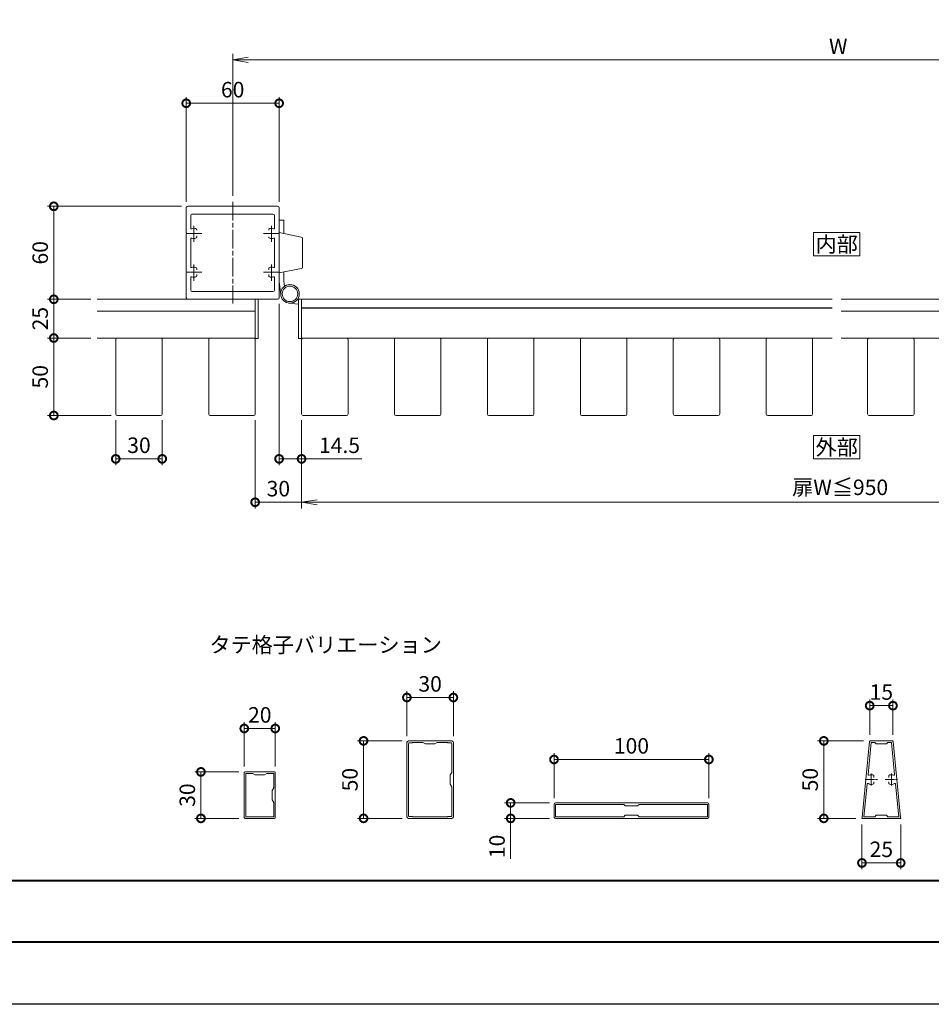
# Model space of a CAD drawing. Units: millimetres. Extents: x 0 to 1680, y 0 to 1188.
# Drawn here: x 568 to 1157, y 0 to 635 of the extents above; entities that cross this region are included whole.
import ezdxf
from ezdxf.enums import TextEntityAlignment as Align

# ---------------------------------------------------------------- set-up
doc = ezdxf.new("R2010")
doc.units = ezdxf.units.MM
doc.linetypes.add('AM_ISO08W050', pattern=[18, 12, -1.5, 3, -1.5])
doc.linetypes.add('AM_ISO08W050x2', pattern=[9, 6, -0.75, 1.5, -0.75])
for name, color, linetype, lineweight in [('AM_0', 7, 'Continuous', 18), ('AM_1', 14, 'Continuous', 40), ('AM_2', 40, 'Continuous', 9), ('AM_5', 3, 'Continuous', 9), ('AM_7', 4, 'AM_ISO08W050', 9), ('BLOCK', 7, 'Continuous', 0)]:
    doc.layers.add(name, color=color, linetype=linetype, lineweight=lineweight)
doc.layers.add('AM_VIEWS', color=1, linetype='Continuous', lineweight=25, plot=False)
doc.styles.add('ゴシック', font='txt')
doc.dimstyles.new('VF$0', dxfattribs={"dimtxt": 10, "dimasz": 10, "dimexe": 4, "dimexo": 4, "dimgap": 2.5, "dimtad": 3, "dimdsep": 46, "dimtxsty": 'ゴシック', "dimblk": 'DOTSMALL', "dimcen": 0, "dimclrd": 256, "dimclre": 256, "dimclrt": 2, "dimadec": 0, "dimazin": 2, "dimtp": 0.1, "dimtm": 0.1, "dimtfac": 0.71, "dimtmove": 0, "dimatfit": 3, "dimldrblk": 'OPEN30', "dimfxl": 1, "dimtfill": 1, "dimtfillclr": 256, "dimlwd": -1, "dimlwe": -1, "dimarcsym": 0})

# ---------------------------------------------------------------- blocks, each defined once
blk = doc.blocks.new('A1枠（1：4）DL用 New')
at = {"layer": 'AM_1'}
blk.add_line((-194.5, -128.5), (194.5, -128.5), dxfattribs=at)
blk.add_lwpolyline([(-194.5, -138.5), (-194.5, 138.5), (194.5, 138.5), (194.5, -138.5)], close=True, dxfattribs=at)
at = {"layer": 'AM_VIEWS'}
blk.add_lwpolyline([(-210, -148.5), (-210, 148.5), (210, 148.5), (210, -148.5)], close=True, dxfattribs=at)
blk = doc.blocks.new('_DotSmall')
at = {"color": 0, "linetype": 'ByBlock', "const_width": 0.5}
blk.add_lwpolyline([(-0.0625, 0, 1), (0.0625, 0, 1)], format="xyb", close=True, dxfattribs=at)
blk = doc.blocks.new('*D8')
at = {"layer": 'AM_5', "transparency": 16777216}
for p, q in [((735.5, 452), (735.5, 348)), ((750, 377), (750, 348)), ((735.5, 352), (750, 352)), ((750, 352), (788.96, 352))]:
    blk.add_line(p, q, dxfattribs=at)
at = {"layer": 'Defpoints', "color": 0, "transparency": 16777216}
for p in [(735.5, 456), (750, 381), (750, 352)]:
    blk.add_point(p, dxfattribs=at)
at = {"layer": 'AM_5', "transparency": 16777216, "xscale": 10, "yscale": 10, "zscale": 10, "rotation": 180}
blk.add_blockref('_DotSmall', (735.5, 352), dxfattribs=at)
at = {"layer": 'AM_5', "transparency": 16777216, "xscale": 10, "yscale": 10, "zscale": 10}
blk.add_blockref('_DotSmall', (750, 352), dxfattribs=at)
at = {"layer": 'AM_5', "color": 2, "transparency": 16777216, "insert": (774.48, 359.5), "char_height": 10, "attachment_point": 5, "style": 'ゴシック', "bg_fill": 3, "box_fill_scale": 1.1, "bg_fill_color": 256, "bg_fill_true_color": 13158600, "bg_fill_transparency": 0}
blk.add_mtext('14.5', dxfattribs=at)
blk = doc.blocks.new('_Open30')
at = {"color": 0, "linetype": 'ByBlock', "lineweight": -2}
for p, q in [((-1, 0.268), (0, 0)), ((0, 0), (-1, -0.268)), ((0, 0), (-1, 0))]:
    blk.add_line(p, q, dxfattribs=at)
blk = doc.blocks.new('_Open')
at = {"color": 0, "linetype": 'ByBlock', "lineweight": -2}
for p, q in [((-1, 0.167), (0, 0)), ((-1, -0.167), (0, 0)), ((0, 0), (-1, 0))]:
    blk.add_line(p, q, dxfattribs=at)
blk = doc.blocks.new('*D9')
at = {"layer": 'AM_5', "transparency": 16777216}
for p, q in [((750, 377), (750, 320)), ((1445.5, 377), (1445.5, 320)), ((1435.5, 324), (760, 324))]:
    blk.add_line(p, q, dxfattribs=at)
at = {"layer": 'Defpoints', "color": 0, "transparency": 16777216}
for p in [(750, 381), (1445.5, 381), (750, 324)]:
    blk.add_point(p, dxfattribs=at)
at = {"layer": 'AM_5', "transparency": 16777216, "xscale": 10, "yscale": 10, "zscale": 10, "rotation": 180}
blk.add_blockref('_Open', (750, 324), dxfattribs=at)
at = {"layer": 'AM_5', "transparency": 16777216, "xscale": 10, "yscale": 10, "zscale": 10}
blk.add_blockref('_Open', (1445.5, 324), dxfattribs=at)
at = {"layer": 'AM_5', "color": 2, "transparency": 16777216, "insert": (1097.75, 332.36), "char_height": 10, "attachment_point": 5, "style": 'ゴシック', "bg_fill": 3, "box_fill_scale": 1.1, "bg_fill_color": 256, "bg_fill_true_color": 13158600, "bg_fill_transparency": 0}
blk.add_mtext('扉W≦950', dxfattribs=at)
blk = doc.blocks.new('*D20')
at = {"layer": 'AM_5', "transparency": 16777216}
for p, q in [((614, 430), (586, 430)), ((590, 380), (590, 430)), ((627, 380), (586, 380))]:
    blk.add_line(p, q, dxfattribs=at)
at = {"layer": 'Defpoints', "color": 0, "transparency": 16777216}
for p in [(590, 430), (618, 430), (631, 380)]:
    blk.add_point(p, dxfattribs=at)
at = {"layer": 'AM_5', "transparency": 16777216, "xscale": 10, "yscale": 10, "zscale": 10}
for p, rotation in [((590, 430), 90), ((590, 380), 270)]:
    blk.add_blockref('_DotSmall', p, dxfattribs=dict(at, rotation=rotation))
at = {"layer": 'AM_5', "color": 2, "transparency": 16777216, "insert": (582.5, 405), "char_height": 10, "attachment_point": 5, "rotation": 90, "style": 'ゴシック', "bg_fill": 3, "box_fill_scale": 1.1, "bg_fill_color": 256, "bg_fill_true_color": 13158600, "bg_fill_transparency": 0}
blk.add_mtext('50', dxfattribs=at)
blk = doc.blocks.new('*D21')
at = {"layer": 'AM_5', "transparency": 16777216}
for p, q in [((614, 455), (586, 455)), ((590, 430), (590, 455)), ((614, 430), (586, 430))]:
    blk.add_line(p, q, dxfattribs=at)
at = {"layer": 'Defpoints', "color": 0, "transparency": 16777216}
for p in [(590, 455), (618, 455), (618, 430)]:
    blk.add_point(p, dxfattribs=at)
at = {"layer": 'AM_5', "transparency": 16777216, "xscale": 10, "yscale": 10, "zscale": 10}
for p, rotation in [((590, 455), 90), ((590, 430), 270)]:
    blk.add_blockref('_DotSmall', p, dxfattribs=dict(at, rotation=rotation))
at = {"layer": 'AM_5', "color": 2, "transparency": 16777216, "insert": (582.5, 442.5), "char_height": 10, "attachment_point": 5, "rotation": 90, "style": 'ゴシック', "bg_fill": 3, "box_fill_scale": 1.1, "bg_fill_color": 256, "bg_fill_true_color": 13158600, "bg_fill_transparency": 0}
blk.add_mtext('25', dxfattribs=at)
blk = doc.blocks.new('*D22')
at = {"layer": 'AM_5', "transparency": 16777216}
for p, q in [((672.5, 515), (586, 515)), ((590, 455), (590, 515)), ((614, 455), (586, 455))]:
    blk.add_line(p, q, dxfattribs=at)
at = {"layer": 'Defpoints', "color": 0, "transparency": 16777216}
for p in [(590, 515), (676.5, 515), (618, 455)]:
    blk.add_point(p, dxfattribs=at)
at = {"layer": 'AM_5', "transparency": 16777216, "xscale": 10, "yscale": 10, "zscale": 10}
for p, rotation in [((590, 515), 90), ((590, 455), 270)]:
    blk.add_blockref('_DotSmall', p, dxfattribs=dict(at, rotation=rotation))
at = {"layer": 'AM_5', "color": 2, "transparency": 16777216, "insert": (582.5, 485), "char_height": 10, "attachment_point": 5, "rotation": 90, "style": 'ゴシック', "bg_fill": 3, "box_fill_scale": 1.1, "bg_fill_color": 256, "bg_fill_true_color": 13158600, "bg_fill_transparency": 0}
blk.add_mtext('60', dxfattribs=at)
blk = doc.blocks.new('支柱\u300060x60')
at = {"layer": 'AM_0'}
for p, q in [((0, -29), (0, 29)), ((1, 30), (17.2, 30)), ((5, -26), (5, 26)), ((6, 27), (14.01, 27)), ((17.5, 29.7), (17.2, 30)), ((17.5, 29.7), (17.8, 30)), ((17.8, 30), (42.2, 30)), ((20.99, 27), (39.01, 27)), ((42.5, 29.7), (42.2, 30)), ((42.5, 29.7), (42.8, 30)), ((42.8, 30), (59, 30)), ((45.99, 27), (54, 27)), ((55, -26), (55, 26)), ((60, -29), (60, 29)), ((18.95, 23.25), (19.67, 23.25)), ((41.05, 23.25), (40.33, 23.25)), ((43.95, 23.25), (44.67, 23.25)), ((41.05, -23.25), (40.33, -23.25)), ((43.95, -23.25), (44.67, -23.25)), ((1, -30), (17.2, -30)), ((6, -27), (14.01, -27)), ((17.2, -30), (17.5, -29.7)), ((17.8, -30), (17.5, -29.7)), ((17.8, -30), (42.2, -30)), ((20.99, -27), (39.01, -27)), ((42.2, -30), (42.5, -29.7)), ((42.8, -30), (42.5, -29.7)), ((42.8, -30), (59, -30)), ((45.99, -27), (54, -27))]:
    blk.add_line(p, q, dxfattribs=at)
for centre, radius, start, end in [((1, 29), 1, 90, 180.00001), ((6, 26), 1, 90, 180.00001), ((14.01, 26.5), 0.5, 336.75044, 90), ((17.5, 25), 3.3, 156.75044, 199.03185), ((20.99, 26.5), 0.5, 90, 203.24957), ((17.5, 25), 3.3, 340.96815, 23.24957), ((39.01, 26.5), 0.5, 336.75044, 90), ((42.5, 25), 3.3, 156.75044, 199.03185), ((45.99, 26.5), 0.5, 90, 203.24957), ((42.5, 25), 3.3, 340.96815, 23.24957), ((54, 26), 1, 0, 90), ((59, 29), 1, 0, 90), ((15.33, 24.25), 1, 199.03185, 270), ((19.67, 24.25), 1, 270, 340.96815), ((40.33, 24.25), 1, 199.03185, 270), ((44.67, 24.25), 1, 270, 340.96815), ((17.5, -25), 3.3, 160.96815, 203.24957), ((15.33, -24.25), 1, 90, 160.96815), ((19.67, -24.25), 1, 19.03185, 90), ((17.5, -25), 3.3, 336.75043, 19.03185), ((42.5, -25), 3.3, 160.96815, 203.24957), ((40.33, -24.25), 1, 90, 160.96815), ((44.67, -24.25), 1, 19.03185, 90), ((42.5, -25), 3.3, 336.75043, 19.03185), ((1, -29), 1, 180.00001, 270), ((6, -26), 1, 180.00001, 270), ((14.01, -26.5), 0.5, 270, 23.24957), ((20.99, -26.5), 0.5, 156.75044, 270), ((39.01, -26.5), 0.5, 270, 23.24957), ((45.99, -26.5), 0.5, 156.75044, 270), ((54, -26), 1, 270, 0), ((59, -29), 1, 270, 0)]:
    blk.add_arc(centre, radius, start, end, dxfattribs=at)
at = {"layer": 'AM_7'}
for p, q in [((17.5, 30), (17.5, 20)), ((42.5, 30), (42.5, 20)), ((12.5, 25), (23, 25)), ((37.5, 25), (48, 25)), ((12.5, -25), (23, -25)), ((17.5, -20), (17.5, -30)), ((37.5, -25), (48, -25)), ((42.5, -20), (42.5, -30))]:
    blk.add_line(p, q, dxfattribs=at)
blk = doc.blocks.new('格子\u300030x50')
at = {"layer": 'AM_0'}
for p, q in [((-15, 49), (-15, 1)), ((15, 49), (15, 1))]:
    blk.add_line(p, q, dxfattribs=at)
at = {"layer": 'AM_0', "ltscale": 0.5}
for p, q in [((-14, 50), (14, 50)), ((-14, 0), (14, 0))]:
    blk.add_line(p, q, dxfattribs=at)
at = {"layer": 'AM_0'}
for centre, start, end in [((-14, 49), 90, 180), ((14, 49), 360, 89.99998), ((-14, 1), 180.00002, 270.00005)]:
    blk.add_arc(centre, 1, start, end, dxfattribs=at)
at = {"layer": 'AM_0', "ltscale": 0.5}
blk.add_arc((14, 1), 1, 270, 360, dxfattribs=at)
blk = doc.blocks.new('旗丁番Y')
at = {"layer": 'AM_0'}
for p, q in [((8, 7), (-0.71, 5.96)), ((47.5, 7), (8, 7)), ((47.5, 4), (47.5, 7)), ((-6.7, -5.5), (-5.96, 0.71)), ((8.18, 4), (4.81, 3.6)), ((14.1, 4), (8.18, 4)), ((47.5, 4), (38.9, 4)), ((-3.68, -5.5), (-3.6, -4.8))]:
    blk.add_line(p, q, dxfattribs=at)
for radius in [6, 5]:
    blk.add_circle((0, 0), radius, dxfattribs=at)
blk = doc.blocks.new('戸当りゴムY')
at = {"layer": 'AM_0'}
for p, q in [((-13, 0), (-10.147023, 14.197018)), ((-9.166623, 15), (9.180196, 15)), ((13, 0), (10.160776, 14.196116)), ((-13, 0), (13, 0))]:
    blk.add_line(p, q, dxfattribs=at)
for centre, start, end in [((-9.166623, 14), 90, 168.637402), ((9.180196, 14), 11.309932, 90)]:
    blk.add_arc(centre, 1, start, end, dxfattribs=at)
blk = doc.blocks.new('*D46')
at = {"layer": 'AM_5', "transparency": 16777216}
for p, q in [((720, 377), (720, 320)), ((750, 377), (750, 320)), ((720, 324), (750, 324))]:
    blk.add_line(p, q, dxfattribs=at)
at = {"layer": 'Defpoints', "color": 0, "transparency": 16777216}
for p in [(720, 381), (750, 381), (750, 324)]:
    blk.add_point(p, dxfattribs=at)
at = {"layer": 'AM_5', "transparency": 16777216, "xscale": 10, "yscale": 10, "zscale": 10, "rotation": 180}
blk.add_blockref('_DotSmall', (720, 324), dxfattribs=at)
at = {"layer": 'AM_5', "color": 2, "transparency": 16777216, "insert": (735, 331.5), "char_height": 10, "attachment_point": 5, "style": 'ゴシック', "bg_fill": 3, "box_fill_scale": 1.1, "bg_fill_color": 256, "bg_fill_true_color": 13158600, "bg_fill_transparency": 0}
blk.add_mtext('30', dxfattribs=at)
blk = doc.blocks.new('_None')
blk = doc.blocks.new('*D47')
at = {"layer": 'AM_5', "transparency": 16777216}
for p, q in [((630, 377), (630, 348)), ((660, 377), (660, 348)), ((630, 352), (660, 352))]:
    blk.add_line(p, q, dxfattribs=at)
at = {"layer": 'Defpoints', "color": 0, "transparency": 16777216}
for p in [(630, 381), (660, 381), (660, 352)]:
    blk.add_point(p, dxfattribs=at)
at = {"layer": 'AM_5', "transparency": 16777216, "xscale": 10, "yscale": 10, "zscale": 10, "rotation": 180}
blk.add_blockref('_DotSmall', (630, 352), dxfattribs=at)
at = {"layer": 'AM_5', "transparency": 16777216, "xscale": 10, "yscale": 10, "zscale": 10}
blk.add_blockref('_DotSmall', (660, 352), dxfattribs=at)
at = {"layer": 'AM_5', "color": 2, "transparency": 16777216, "insert": (645, 359.5), "char_height": 10, "attachment_point": 5, "style": 'ゴシック', "bg_fill": 3, "box_fill_scale": 1.1, "bg_fill_color": 256, "bg_fill_true_color": 13158600, "bg_fill_transparency": 0}
blk.add_mtext('30', dxfattribs=at)
blk = doc.blocks.new('*D53')
at = {"layer": 'AM_5', "transparency": 16777216}
for p, q in [((675.5, 518), (675.5, 585.5)), ((735.5, 518), (735.5, 585.5)), ((675.5, 581.5), (735.5, 581.5))]:
    blk.add_line(p, q, dxfattribs=at)
at = {"layer": 'Defpoints', "color": 0, "transparency": 16777216}
for p in [(735.5, 581.5), (675.5, 514), (735.5, 514)]:
    blk.add_point(p, dxfattribs=at)
at = {"layer": 'AM_5', "transparency": 16777216, "xscale": 10, "yscale": 10, "zscale": 10, "rotation": 180}
blk.add_blockref('_DotSmall', (675.5, 581.5), dxfattribs=at)
at = {"layer": 'AM_5', "transparency": 16777216, "xscale": 10, "yscale": 10, "zscale": 10}
blk.add_blockref('_DotSmall', (735.5, 581.5), dxfattribs=at)
at = {"layer": 'AM_5', "color": 2, "transparency": 16777216, "insert": (705.5, 589), "char_height": 10, "attachment_point": 5, "style": 'ゴシック', "bg_fill": 3, "box_fill_scale": 1.1, "bg_fill_color": 256, "bg_fill_true_color": 13158600, "bg_fill_transparency": 0}
blk.add_mtext('60', dxfattribs=at)
blk = doc.blocks.new('格子\u300020x30')
at = {"layer": 'AM_0'}
for p, q in [((-15, -9.5), (-15, 9.5)), ((14.5, 10), (-14.5, 10)), ((-5.17, 9.1), (-14, 9.1)), ((-14, 5), (-14, 9.1)), ((-4.67, 8.97), (-3, 8)), ((3, 8), (-3, 8)), ((3, 8), (4.67, 8.97)), ((14, 9.1), (5.17, 9.1)), ((14, 9.1), (14, -9.1)), ((15, 9.5), (15, -9.5)), ((-13, 3), (-13.87, 4.5)), ((-13, -3), (-13, 3)), ((-14, -9.1), (-14, -5)), ((-13, -3), (-13.87, -4.5)), ((14.5, -10), (-14.5, -10)), ((14, -9.1), (-14, -9.1))]:
    blk.add_line(p, q, dxfattribs=at)
for centre, radius, start, end in [((-14.5, 9.5), 0.5, 90, 180), ((-5.17, 8.1), 1, 60, 90), ((5.17, 8.1), 1, 90, 120), ((14.5, 9.5), 0.5, 0, 90), ((-13, 5), 1, 180, 210), ((-13, -5), 1, 150, 180), ((-14.5, -9.5), 0.5, 180, 270), ((14.5, -9.5), 0.5, 270, 0)]:
    blk.add_arc(centre, radius, start, end, dxfattribs=at)
blk = doc.blocks.new('EX-1197')
at = {"layer": 'AM_0'}
for p, q in [((-15, 49), (-15, 1)), ((-14, 48.3), (-14, 29.87)), ((-11.5, 48.8), (-11.3, 49)), ((11.3, 49), (11.5, 48.8)), ((14, 48.3), (14, 1.7)), ((15, 49), (15, 1)), ((-13, 28), (-13.93, 29.62)), ((-13, 28), (-13, 22)), ((-14, 20.13), (-14, 1.7)), ((-13, 22), (-13.93, 20.38)), ((-11.5, 1.2), (-11.3, 1)), ((-3, 2), (-4.62, 1.07)), ((3, 2), (4.62, 1.07)), ((11.3, 1), (11.5, 1.2))]:
    blk.add_line(p, q, dxfattribs=at)
at = {"layer": 'AM_0', "ltscale": 0.5}
for p, q in [((-14, 50), (14, 50)), ((-13.5, 48.8), (-11.5, 48.8)), ((-11.3, 49), (11.3, 49)), ((11.5, 48.8), (13.5, 48.8)), ((-14, 0), (14, 0)), ((-13.5, 1.2), (-11.5, 1.2)), ((-11.3, 1), (-4.87, 1)), ((-3, 2), (3, 2)), ((4.87, 1), (11.3, 1)), ((11.5, 1.2), (13.5, 1.2))]:
    blk.add_line(p, q, dxfattribs=at)
at = {"layer": 'AM_0'}
for centre, radius, start, end in [((-14, 49), 1, 90, 180), ((-13.5, 48.3), 0.5, 90, 180), ((13.5, 48.3), 0.5, 360, 90), ((14, 49), 1, 360, 89.99998), ((-13.5, 29.87), 0.5, 180, 210), ((-13.5, 20.13), 0.5, 150, 180), ((-14, 1), 1, 180.00002, 270.00005), ((-13.5, 1.7), 0.5, 180, 270), ((13.5, 1.7), 0.5, 270, 360)]:
    blk.add_arc(centre, radius, start, end, dxfattribs=at)
at = {"layer": 'AM_0', "ltscale": 0.5}
for centre, radius, start, end in [((-4.87, 1.5), 0.5, 270, 300), ((4.87, 1.5), 0.5, 240, 270), ((14, 1), 1, 270, 360)]:
    blk.add_arc(centre, radius, start, end, dxfattribs=at)
blk = doc.blocks.new('格子\u3000100x10')
at = {"layer": 'AM_0'}
for p, q in [((-10, -49), (-10, 49)), ((-9, 50), (-1, 50)), ((-9, 5), (-9, 49)), ((-9, 49), (-1, 49)), ((-1, 49), (-1, 5)), ((0, 49), (0, -49)), ((-8, 4), (-9, 5)), ((-8, -4), (-8, 4)), ((-1, 5), (-2, 4)), ((-2, 4), (-2, -4)), ((-9, -5), (-8, -4)), ((-9, -49), (-9, -5)), ((-2, -4), (-1, -5)), ((-1, -5), (-1, -49)), ((-9, -49), (-1, -49)), ((-9, -50), (-1, -50))]:
    blk.add_line(p, q, dxfattribs=at)
for centre, start, end in [((-9, 49), 90, 180), ((-1, 49), 360, 90), ((-9, -49), 180, 270), ((-1, -49), 270, 0)]:
    blk.add_arc(centre, 1, start, end, dxfattribs=at)
blk = doc.blocks.new('*D62')
at = {"layer": 'AM_5', "transparency": 16777216}
for p, q in [((713, 153.5), (713, 182)), ((713, 178), (733, 178)), ((733, 153.5), (733, 182))]:
    blk.add_line(p, q, dxfattribs=at)
at = {"layer": 'Defpoints', "color": 0, "transparency": 16777216}
for p in [(733, 178), (713, 149.5), (733, 149.5)]:
    blk.add_point(p, dxfattribs=at)
at = {"layer": 'AM_5', "transparency": 16777216, "xscale": 10, "yscale": 10, "zscale": 10, "rotation": 180}
blk.add_blockref('_DotSmall', (713, 178), dxfattribs=at)
at = {"layer": 'AM_5', "transparency": 16777216, "xscale": 10, "yscale": 10, "zscale": 10}
blk.add_blockref('_DotSmall', (733, 178), dxfattribs=at)
at = {"layer": 'AM_5', "color": 2, "transparency": 16777216, "insert": (723, 185.5), "char_height": 10, "attachment_point": 5, "style": 'ゴシック', "bg_fill": 3, "box_fill_scale": 1.1, "bg_fill_color": 256, "bg_fill_true_color": 13158600, "bg_fill_transparency": 0}
blk.add_mtext('20', dxfattribs=at)
blk = doc.blocks.new('*D63')
at = {"layer": 'AM_5', "transparency": 16777216}
for p, q in [((709.5, 150), (681, 150)), ((685, 150), (685, 120)), ((709.5, 120), (681, 120))]:
    blk.add_line(p, q, dxfattribs=at)
at = {"layer": 'Defpoints', "color": 0, "transparency": 16777216}
for p in [(713.5, 150), (685, 120), (713.5, 120)]:
    blk.add_point(p, dxfattribs=at)
at = {"layer": 'AM_5', "transparency": 16777216, "xscale": 10, "yscale": 10, "zscale": 10}
for p, rotation in [((685, 150), 90), ((685, 120), 270)]:
    blk.add_blockref('_DotSmall', p, dxfattribs=dict(at, rotation=rotation))
at = {"layer": 'AM_5', "color": 2, "transparency": 16777216, "insert": (677.5, 135), "char_height": 10, "attachment_point": 5, "rotation": 90, "style": 'ゴシック', "bg_fill": 3, "box_fill_scale": 1.1, "bg_fill_color": 256, "bg_fill_true_color": 13158600, "bg_fill_transparency": 0}
blk.add_mtext('30', dxfattribs=at)
blk = doc.blocks.new('*D64')
at = {"layer": 'AM_5', "transparency": 16777216}
for p, q in [((815, 170), (786, 170)), ((790, 170), (790, 120)), ((815, 120), (786, 120))]:
    blk.add_line(p, q, dxfattribs=at)
at = {"layer": 'Defpoints', "color": 0, "transparency": 16777216}
for p in [(819, 170), (790, 120), (819, 120)]:
    blk.add_point(p, dxfattribs=at)
at = {"layer": 'AM_5', "transparency": 16777216, "xscale": 10, "yscale": 10, "zscale": 10}
for p, rotation in [((790, 170), 90), ((790, 120), 270)]:
    blk.add_blockref('_DotSmall', p, dxfattribs=dict(at, rotation=rotation))
at = {"layer": 'AM_5', "color": 2, "transparency": 16777216, "insert": (782.5, 145), "char_height": 10, "attachment_point": 5, "rotation": 90, "style": 'ゴシック', "bg_fill": 3, "box_fill_scale": 1.1, "bg_fill_color": 256, "bg_fill_true_color": 13158600, "bg_fill_transparency": 0}
blk.add_mtext('50', dxfattribs=at)
blk = doc.blocks.new('*D65')
at = {"layer": 'AM_5', "transparency": 16777216}
for p, q in [((910, 130), (881, 130)), ((885, 130), (885, 120)), ((910, 120), (881, 120)), ((885, 120), (885, 93.78))]:
    blk.add_line(p, q, dxfattribs=at)
at = {"layer": 'Defpoints', "color": 0, "transparency": 16777216}
for p in [(914, 130), (885, 120), (914, 120)]:
    blk.add_point(p, dxfattribs=at)
at = {"layer": 'AM_5', "transparency": 16777216, "xscale": 10, "yscale": 10, "zscale": 10}
for p, rotation in [((885, 130), 90), ((885, 120), 270)]:
    blk.add_blockref('_DotSmall', p, dxfattribs=dict(at, rotation=rotation))
at = {"layer": 'AM_5', "color": 2, "transparency": 16777216, "insert": (877.5, 101.89), "char_height": 10, "attachment_point": 5, "rotation": 90, "style": 'ゴシック', "bg_fill": 3, "box_fill_scale": 1.1, "bg_fill_color": 256, "bg_fill_true_color": 13158600, "bg_fill_transparency": 0}
blk.add_mtext('10', dxfattribs=at)
blk = doc.blocks.new('*D66')
at = {"layer": 'AM_5', "transparency": 16777216}
for p, q in [((818, 173), (818, 202)), ((818, 198), (848, 198)), ((848, 173), (848, 202))]:
    blk.add_line(p, q, dxfattribs=at)
at = {"layer": 'Defpoints', "color": 0, "transparency": 16777216}
for p in [(848, 198), (818, 169), (848, 169)]:
    blk.add_point(p, dxfattribs=at)
at = {"layer": 'AM_5', "transparency": 16777216, "xscale": 10, "yscale": 10, "zscale": 10, "rotation": 180}
blk.add_blockref('_DotSmall', (818, 198), dxfattribs=at)
at = {"layer": 'AM_5', "transparency": 16777216, "xscale": 10, "yscale": 10, "zscale": 10}
blk.add_blockref('_DotSmall', (848, 198), dxfattribs=at)
at = {"layer": 'AM_5', "color": 2, "transparency": 16777216, "insert": (833, 205.5), "char_height": 10, "attachment_point": 5, "style": 'ゴシック', "bg_fill": 3, "box_fill_scale": 1.1, "bg_fill_color": 256, "bg_fill_true_color": 13158600, "bg_fill_transparency": 0}
blk.add_mtext('30', dxfattribs=at)
blk = doc.blocks.new('*D67')
at = {"layer": 'AM_5', "transparency": 16777216}
for p, q in [((913, 133), (913, 162)), ((1013, 133), (1013, 162)), ((913, 158), (1013, 158))]:
    blk.add_line(p, q, dxfattribs=at)
at = {"layer": 'Defpoints', "color": 0, "transparency": 16777216}
for p in [(1013, 158), (913, 129), (1013, 129)]:
    blk.add_point(p, dxfattribs=at)
at = {"layer": 'AM_5', "transparency": 16777216, "xscale": 10, "yscale": 10, "zscale": 10, "rotation": 180}
blk.add_blockref('_DotSmall', (913, 158), dxfattribs=at)
at = {"layer": 'AM_5', "transparency": 16777216, "xscale": 10, "yscale": 10, "zscale": 10}
blk.add_blockref('_DotSmall', (1013, 158), dxfattribs=at)
at = {"layer": 'AM_5', "color": 2, "transparency": 16777216, "insert": (963, 165.5), "char_height": 10, "attachment_point": 5, "style": 'ゴシック', "bg_fill": 3, "box_fill_scale": 1.1, "bg_fill_color": 256, "bg_fill_true_color": 13158600, "bg_fill_transparency": 0}
blk.add_mtext('100', dxfattribs=at)
blk = doc.blocks.new('*D77')
at = {"layer": 'AM_5', "transparency": 16777216}
for p, q in [((705.5, 521.79), (705.5, 613.5)), ((1487.5, 521.79), (1487.5, 613.5)), ((715.5, 609.5), (1477.5, 609.5))]:
    blk.add_line(p, q, dxfattribs=at)
at = {"layer": 'Defpoints', "color": 0, "transparency": 16777216}
for p in [(1487.5, 609.5), (705.5, 517.79), (1487.5, 517.79)]:
    blk.add_point(p, dxfattribs=at)
at = {"layer": 'AM_5', "transparency": 16777216, "xscale": 10, "yscale": 10, "zscale": 10, "rotation": 180}
blk.add_blockref('_Open', (705.5, 609.5), dxfattribs=at)
at = {"layer": 'AM_5', "transparency": 16777216, "xscale": 10, "yscale": 10, "zscale": 10}
blk.add_blockref('_Open', (1487.5, 609.5), dxfattribs=at)
at = {"layer": 'AM_5', "color": 2, "transparency": 16777216, "insert": (1096.5, 617), "char_height": 10, "attachment_point": 5, "style": 'ゴシック', "bg_fill": 3, "box_fill_scale": 1.1, "bg_fill_color": 256, "bg_fill_true_color": 13158600, "bg_fill_transparency": 0}
blk.add_mtext('W', dxfattribs=at)
blk = doc.blocks.new('*D89')
at = {"layer": 'AM_5'}
for p, q in [((1116.84, 174), (1116.84, 196.74)), ((1116.84, 192.74), (1131.84, 192.74)), ((1131.84, 174), (1131.84, 196.74))]:
    blk.add_line(p, q, dxfattribs=at)
at = {"layer": 'Defpoints', "color": 0}
for p in [(1131.84, 192.74), (1116.84, 170), (1131.84, 170)]:
    blk.add_point(p, dxfattribs=at)
at = {"layer": 'AM_5', "linetype": 'ByBlock', "xscale": 10, "yscale": 10, "zscale": 10, "rotation": 180}
blk.add_blockref('_DotSmall', (1116.84, 192.74), dxfattribs=at)
at = {"layer": 'AM_5', "linetype": 'ByBlock', "xscale": 10, "yscale": 10, "zscale": 10}
blk.add_blockref('_DotSmall', (1131.84, 192.74), dxfattribs=at)
at = {"layer": 'AM_5', "color": 2, "insert": (1124.34, 200.24), "char_height": 10, "attachment_point": 5, "style": 'ゴシック', "bg_fill": 3, "box_fill_scale": 1.1, "bg_fill_color": 256, "bg_fill_true_color": 13158600, "bg_fill_transparency": 0}
blk.add_mtext('15', dxfattribs=at)
blk = doc.blocks.new('*D90')
at = {"layer": 'AM_5'}
for p, q in [((1112.84, 170), (1083.2, 170)), ((1087.2, 170), (1087.2, 120)), ((1107.84, 120), (1083.2, 120))]:
    blk.add_line(p, q, dxfattribs=at)
at = {"layer": 'Defpoints', "color": 0}
for p in [(1116.84, 170), (1087.2, 120), (1111.84, 120)]:
    blk.add_point(p, dxfattribs=at)
at = {"layer": 'AM_5', "linetype": 'ByBlock', "xscale": 10, "yscale": 10, "zscale": 10}
for p, rotation in [((1087.2, 170), 90.00000000029235), ((1087.2, 120), 270.0000000002923)]:
    blk.add_blockref('_DotSmall', p, dxfattribs=dict(at, rotation=rotation))
at = {"layer": 'AM_5', "color": 2, "insert": (1079.7, 145), "char_height": 10, "attachment_point": 5, "rotation": 90, "style": 'ゴシック', "bg_fill": 3, "box_fill_scale": 1.1, "bg_fill_color": 256, "bg_fill_true_color": 13158600, "bg_fill_transparency": 0}
blk.add_mtext('50', dxfattribs=at)
blk = doc.blocks.new('*D91')
at = {"layer": 'AM_5'}
for p, q in [((1111.84, 116), (1111.84, 87.24)), ((1136.84, 116), (1136.84, 87.24)), ((1111.84, 91.24), (1136.84, 91.24))]:
    blk.add_line(p, q, dxfattribs=at)
at = {"layer": 'Defpoints', "color": 0}
for p in [(1111.84, 120), (1136.84, 120), (1136.84, 91.24)]:
    blk.add_point(p, dxfattribs=at)
at = {"layer": 'AM_5', "linetype": 'ByBlock', "xscale": 10, "yscale": 10, "zscale": 10, "rotation": 180}
blk.add_blockref('_DotSmall', (1111.84, 91.24), dxfattribs=at)
at = {"layer": 'AM_5', "linetype": 'ByBlock', "xscale": 10, "yscale": 10, "zscale": 10}
blk.add_blockref('_DotSmall', (1136.84, 91.24), dxfattribs=at)
at = {"layer": 'AM_5', "color": 2, "insert": (1124.34, 98.74), "char_height": 10, "attachment_point": 5, "style": 'ゴシック', "bg_fill": 3, "box_fill_scale": 1.1, "bg_fill_color": 256, "bg_fill_true_color": 13158600, "bg_fill_transparency": 0}
blk.add_mtext('25', dxfattribs=at)

msp = doc.modelspace()

# ---------------------------------------------------------------- linework, layer by layer
at = {"layer": 'AM_0'}
for p, q in [((720, 429.8), (720, 455)), ((722, 429.8), (722, 455)), ((1445.5, 455), (1098.5, 455)), ((1445.5, 447.3), (1098.5, 447.3)), ((722, 429.8), (720, 429.8)), ((1445.5, 430), (1098.5, 430)), ((1116.8, 169.55), (1111.9, 120.55)), ((1117.85, 169), (1115.791, 148.407)), ((1117.297, 170), (1131.392, 170)), ((1117.85, 169), (1120.045, 169)), ((1120.045, 169), (1121.045, 168)), ((1121.045, 168), (1127.645, 168)), ((1127.645, 168), (1128.645, 169)), ((1128.645, 169), (1130.839, 169)), ((1130.839, 169), (1132.899, 148.407)), ((1131.89, 169.55), (1136.79, 120.55)), ((1119.595, 147.068), (1119.595, 146.449)), ((1129.095, 147.068), (1129.095, 146.449)), ((1115.157, 142.068), (1113.05, 121)), ((1119.595, 143.551), (1119.595, 142.932)), ((1129.095, 143.551), (1129.095, 142.932)), ((1133.532, 142.068), (1135.639, 121)), ((1120.045, 121), (1113.05, 121)), ((1120.045, 121), (1121.045, 122)), ((1121.045, 122), (1127.645, 122)), ((1127.645, 122), (1128.645, 121)), ((1135.639, 121), (1128.645, 121)), ((1112.845, 120), (1112.397, 120)), ((1135.845, 120), (1112.845, 120)), ((1136.292, 120), (1135.845, 120))]:
    msp.add_line(p, q, dxfattribs=at)
msp.add_lwpolyline([(1110.5, 483), (1110.5, 498), (1080.5, 498), (1080.5, 483)], close=True, dxfattribs=at)
for centre, radius, start, end in [((1117.297, 169.5), 0.5, 90, 174.289407), ((1131.392, 169.5), 0.5, 5.710593, 90), ((1116.288, 148.357), 0.5, 174.289407, 294.8746), ((1117.845, 145), 3.2, 70.06773, 114.8746), ((1118.595, 147.068), 1, 0, 70.06773), ((1130.095, 147.068), 1, 109.93227, 180), ((1130.845, 145), 3.2, 65.1254, 109.93227), ((1132.401, 148.357), 0.5, 245.1254, 5.710593), ((1115.654, 142.018), 0.5, 53.704213, 174.289407), ((1117.845, 145), 3.2, 233.704213, 289.93227), ((1118.595, 142.932), 1, 289.93227, 0), ((1130.095, 142.932), 1, 180, 250.06773), ((1130.845, 145), 3.2, 250.06773, 306.295787), ((1133.035, 142.018), 0.5, 5.710593, 126.295787), ((1112.397, 120.5), 0.5, 174.289407, 270), ((1136.292, 120.5), 0.5, 270, 5.710593)]:
    msp.add_arc(centre, radius, start, end, dxfattribs=at)
at = {"layer": 'AM_2'}
for p, q in [((1116.8, 169.55), (1116.845, 170)), ((1116.845, 170), (1117.297, 170)), ((1131.845, 170), (1131.392, 170)), ((1131.89, 169.55), (1131.845, 170)), ((1111.9, 120.55), (1111.845, 120)), ((1111.845, 120), (1112.397, 120)), ((1136.845, 120), (1136.292, 120)), ((1136.79, 120.55), (1136.845, 120))]:
    msp.add_line(p, q, dxfattribs=at)
at = {"layer": 'AM_7'}
msp.add_line((1130.845, 149), (1130.845, 141.155), dxfattribs=at)
at = {"layer": 'AM_7', "linetype": 'AM_ISO08W050x2'}
msp.add_line((1126.845, 145), (1134.845, 145), dxfattribs=at)

# ---------------------------------------------------------------- block references
at = {"layer": 'BLOCK'}
for name, p, rotation in [('戸当りゴムY', (735.5, 485), 270), ('戸当りゴムY', (735.5, 485), 270), ('格子\u300030x50', (705, 430), 180.000000000013), ('EX-1197', (833, 170), 180.000000000013), ('格子\u300020x30', (723, 135), 270), ('格子\u3000100x10', (963, 120), 270)]:
    msp.add_blockref(name, p, dxfattribs=dict(at, rotation=rotation))

# ---------------------------------------------------------------- texts
at = {"layer": 'AM_0', "style": 'ゴシック'}
msp.add_text('内部', height=10, dxfattribs=at).set_placement((1095.5, 490.5), align=Align.MIDDLE_CENTER)
msp.add_text('タテ格子バリエーション', height=10, dxfattribs=at).set_placement((690.5, 232), align=Align.MIDDLE_LEFT)

# ---------------------------------------------------------------- dimensions: what is measured, and where the dimension line sits
at = {"layer": 'AM_5'}
dim = msp.add_linear_dim(base=(1487.5, 609.5), p1=(705.5, 517.794), p2=(1487.5, 517.794), text='W', dimstyle='VF$0', override={"dimblk": 'Open'}, dxfattribs=at)
dim.commit()
dim.dimension.update_dxf_attribs({"geometry": '*D77', "text_midpoint": (1096.5, 617)})

# ---------------------------------------------------------------- next in the draw order: block references
at = {"layer": 'AM_0', "xscale": 4, "yscale": 4, "zscale": 4}
msp.add_blockref('A1枠（1：4）DL用 New', (840, 594), dxfattribs=at)

# ---------------------------------------------------------------- next in the draw order: dimensions: what is measured, and where the dimension line sits
at = {"layer": 'AM_5'}
for base, p1, p2, picture, middle in [((750, 351.997), (735.5, 456), (750, 381), '*D8', (774.48, 359.497)), ((733, 178), (713, 149.5), (733, 149.5), '*D62', (723, 185.5))]:
    dim = msp.add_linear_dim(base=base, p1=p1, p2=p2, dimstyle='VF$0', dxfattribs=at)
    dim.commit()
    dim.dimension.update_dxf_attribs({"geometry": picture, "text_midpoint": middle})
for base, p1, p2, picture, middle in [((590, 430), (631, 380), (618, 430), '*D20', (582.5, 405)), ((790, 120), (819, 170), (819, 120), '*D64', (782.5, 145)), ((885, 120), (914, 130), (914, 120), '*D65', (877.5, 101.891))]:
    dim = msp.add_linear_dim(base=base, p1=p1, p2=p2, angle=90, dimstyle='VF$0', dxfattribs=at)
    dim.commit()
    dim.dimension.update_dxf_attribs({"geometry": picture, "text_midpoint": middle})
dim = msp.add_linear_dim(base=(1131.845, 192.74), p1=(1116.845, 170), p2=(1131.845, 170), angle=180, dimstyle='VF$0', dxfattribs=at)
dim.commit()
dim.dimension.update_dxf_attribs({"geometry": '*D89', "text_midpoint": (1124.345, 192.74), "dimtype": 160})

# ---------------------------------------------------------------- next in the draw order: linework, layer by layer
at = {"layer": 'AM_0'}
for p, q in [((1092.5, 455), (748, 455)), ((748, 429.8), (748, 455)), ((750, 429.8), (750, 455)), ((1092.5, 449.5), (750, 449.5)), ((1092.5, 449.2), (750, 449.2)), ((748, 429.8), (750, 429.8)), ((1092.5, 430), (750, 430))]:
    msp.add_line(p, q, dxfattribs=at)

# ---------------------------------------------------------------- next in the draw order: block references
at = {"layer": 'BLOCK'}
for name, p, rotation in [('旗丁番Y', (742.5, 458.5), 90), ('格子\u300030x50', (645, 430), 180.000000000013)]:
    msp.add_blockref(name, p, dxfattribs=dict(at, rotation=rotation))

# ---------------------------------------------------------------- next in the draw order: dimensions: what is measured, and where the dimension line sits
at = {"layer": 'AM_5'}
for base, p1, p2, picture, middle in [((590, 455), (618, 430), (618, 455), '*D21', (582.5, 442.5)), ((1087.196, 120), (1116.845, 170), (1111.845, 120), '*D90', (1079.696, 145)), ((685, 120), (713.5, 150), (713.5, 120), '*D63', (677.5, 135))]:
    dim = msp.add_linear_dim(base=base, p1=p1, p2=p2, angle=90, dimstyle='VF$0', dxfattribs=at)
    dim.commit()
    dim.dimension.update_dxf_attribs({"geometry": picture, "text_midpoint": middle})
dim = msp.add_linear_dim(base=(750, 323.997), p1=(1445.5, 381), p2=(750, 381), text='扉W≦950', dimstyle='VF$0', override={"dimblk": 'Open'}, dxfattribs=at)
dim.commit()
dim.dimension.update_dxf_attribs({"geometry": '*D9', "text_midpoint": (1097.75, 332.36)})
for base, p1, p2, picture, middle in [((848, 198), (818, 169), (848, 169), '*D66', (833, 205.5)), ((1013, 158), (913, 129), (1013, 129), '*D67', (963, 165.5))]:
    dim = msp.add_linear_dim(base=base, p1=p1, p2=p2, dimstyle='VF$0', dxfattribs=at)
    dim.commit()
    dim.dimension.update_dxf_attribs({"geometry": picture, "text_midpoint": middle})

# ---------------------------------------------------------------- next in the draw order: linework, layer by layer
at = {"layer": 'AM_0'}
for p, q in [((720, 447.3), (618, 447.3)), ((720, 430), (618, 430))]:
    msp.add_line(p, q, dxfattribs=at)
msp.add_lwpolyline([(1110.5, 351.998), (1110.5, 366.998), (1080.5, 366.998), (1080.5, 351.998)], close=True, dxfattribs=at)
at = {"layer": 'AM_7'}
msp.add_line((1117.845, 149), (1117.845, 141.155), dxfattribs=at)
at = {"layer": 'AM_7', "linetype": 'AM_ISO08W050x2'}
msp.add_line((1113.845, 145), (1121.845, 145), dxfattribs=at)

# ---------------------------------------------------------------- next in the draw order: block references
at = {"layer": 'BLOCK', "rotation": 180.000000000013}
for p in [(765, 430), (825, 430), (885, 430), (945, 430), (1005, 430), (1065, 430), (1130.5, 430)]:
    msp.add_blockref('格子\u300030x50', p, dxfattribs=at)

# ---------------------------------------------------------------- next in the draw order: texts
at = {"layer": 'AM_0', "style": 'ゴシック'}
msp.add_text('外部', height=10, dxfattribs=at).set_placement((1095.5, 359.498), align=Align.MIDDLE_CENTER)

# ---------------------------------------------------------------- next in the draw order: dimensions: what is measured, and where the dimension line sits
at = {"layer": 'AM_5'}
for base, p1, p2, angle, picture, middle in [((590, 515), (618, 455), (676.5, 515), 90, '*D22', (582.5, 485)), ((660, 351.997), (630, 381), (660, 381), 0, '*D47', (645, 359.497)), ((1136.845, 91.237), (1111.845, 120), (1136.845, 120), 180, '*D91', (1124.345, 98.737))]:
    dim = msp.add_linear_dim(base=base, p1=p1, p2=p2, angle=angle, dimstyle='VF$0', dxfattribs=at)
    dim.commit()
    dim.dimension.update_dxf_attribs({"geometry": picture, "text_midpoint": middle})

# ---------------------------------------------------------------- next in the draw order: linework, layer by layer
at = {"layer": 'AM_0'}
msp.add_line((720, 455), (618, 455), dxfattribs=at)

# ---------------------------------------------------------------- next in the draw order: block references
at = {"layer": 'BLOCK', "xscale": -1, "rotation": 90}
msp.add_blockref('支柱\u300060x60', (705.5, 515), dxfattribs=at)

# ---------------------------------------------------------------- next in the draw order: dimensions: what is measured, and where the dimension line sits
at = {"layer": 'AM_5'}
dim = msp.add_linear_dim(base=(750, 323.997), p1=(720, 381), p2=(750, 381), angle=0, dimstyle='VF$0', override={"dimblk1": 'DotSmall', "dimblk2": 'None', "dimsah": 1}, dxfattribs=at)
dim.commit()
dim.dimension.update_dxf_attribs({"geometry": '*D46', "text_midpoint": (735, 331.497)})

# ---------------------------------------------------------------- next in the draw order: dimensions: what is measured, and where the dimension line sits
dim = msp.add_linear_dim(base=(735.5, 581.5), p1=(675.5, 514), p2=(735.5, 514), dimstyle='VF$0', dxfattribs=at)
dim.commit()
dim.dimension.update_dxf_attribs({"geometry": '*D53', "text_midpoint": (705.5, 589)})

# ---------------------------------------------------------------- next in the draw order: linework, layer by layer
at = {"layer": 'AM_7'}
msp.add_line((705.5, 517.794), (705.5, 452.206), dxfattribs=at)

doc.saveas('drawing.dxf')
